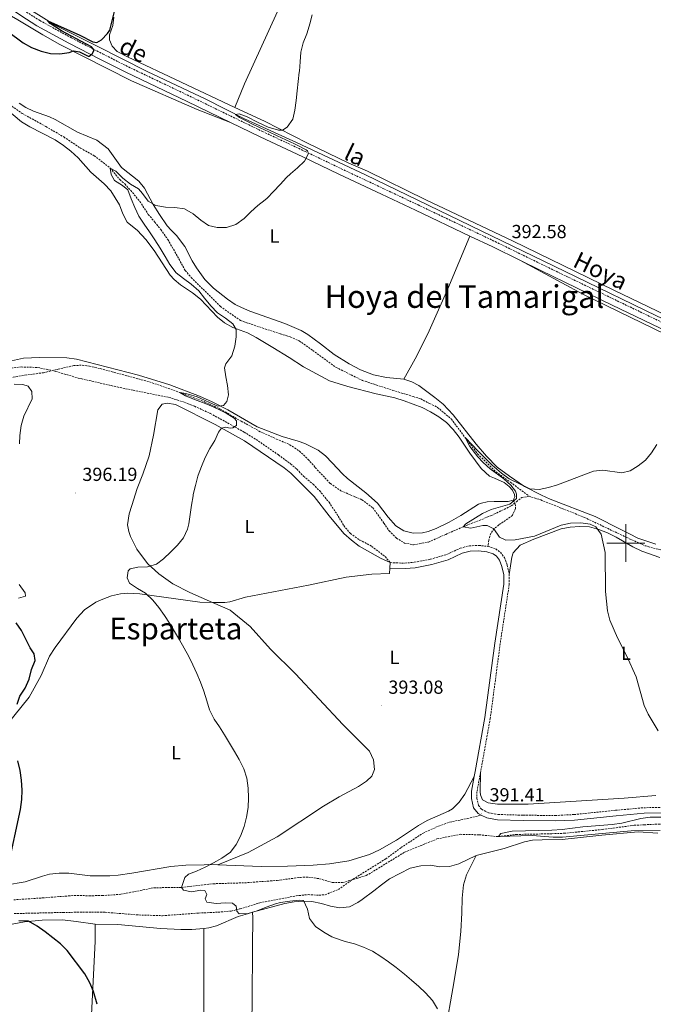
# Model space of a CAD drawing. Units: metres. Extents: x 576154 to 580642, y 4703008 to 4706028.
# Drawn here: x 577179 to 577515, y 4703756 to 4704277 of the extents above; entities that cross this region are included whole.
import ezdxf
from ezdxf.enums import TextEntityAlignment as Align

# ---------------------------------------------------------------- set-up
doc = ezdxf.new("R2010")
doc.units = ezdxf.units.M
doc.header["$MEASUREMENT"] = 0
doc.linetypes.add('TRAZOSX2', pattern=[1.5, 1, -0.5])
for name, color, linetype, lineweight in [('Carátula', 7, 'Continuous', 5), ('Level 11', 142, 'TRAZOSX2', 13), ('Level 16', 5, 'Continuous', 0), ('Level 21', 19, 'Continuous', 0), ('Level 36', 19, 'Continuous', 40), ('Level 37', 92, 'Continuous', 0), ('Level 4', 36, 'Continuous', 30), ('Level 41', 39, 'Continuous', 0), ('Level 44', 19, 'Continuous', 0), ('Level 45', 19, 'Continuous', 0), ('Level 5', 36, 'Continuous', 0), ('Level 63', 7, 'Continuous', 0), ('Level 7', 1, 'Continuous', 0)]:
    doc.layers.add(name, color=color, linetype=linetype, lineweight=lineweight)
doc.styles.add('Arial', font='ARIAL.TTF', dxfattribs={"height": 0.2})

# ---------------------------------------------------------------- blocks, each defined once
blk = doc.blocks.new('5PATER')
at = {"layer": 'Carátula', "linetype": 'Continuous', "lineweight": 5}
h = blk.add_hatch(color=250, dxfattribs=at)
edge = h.paths.add_edge_path()
edge.add_ellipse((0, 0), major_axis=(-1.33, -1.34), ratio=0.999422, start_angle=0, end_angle=360)

msp = doc.modelspace()

# ---------------------------------------------------------------- linework, layer by layer
at = {"layer": 'Level 11', "color": 142, "linetype": 'TRAZOSX2', "lineweight": 13}
for points in [[(577173.6, 4704232.07, 397.42), (577180.29, 4704227.49, 397.27), (577192.89, 4704220.49, 396.2), (577202.34, 4704214.99, 396.05), (577211.16, 4704209.11, 395.9), (577218.48, 4704205.07, 395.52), (577226.95, 4704198.54, 395), (577232.03, 4704192.39, 394.55), (577234.66, 4704190.1, 394.62), (577237.79, 4704186.73, 394.4), (577242.64, 4704180.88, 394.17), (577247.13, 4704174.03, 393.94), (577250.56, 4704169.95, 393.94), (577253.68, 4704165.98, 393.79), (577257.45, 4704160.73, 393.71), (577262.58, 4704151.77, 393.33), (577266.64, 4704144.33, 393.26), (577269.8, 4704140.61, 393.18), (577276.09, 4704134.43, 393.18), (577285.32, 4704125.2, 392.72), (577296, 4704117.78, 392.57), (577308.92, 4704113.38, 392.12), (577317.16, 4704110.78, 391.89), (577322.47, 4704109.09, 391.96), (577327.01, 4704106.99, 391.81), (577334.21, 4704102.02, 391.89), (577346.55, 4704092.99, 391.74), (577360.58, 4704086.09, 391.05), (577376.58, 4704080.84, 391.05), (577387.41, 4704077.59, 390.97), (577391.41, 4704076.27, 390.9), (577396.1, 4704073.89, 390.67), (577400.37, 4704071.79, 390.52), (577407.55, 4704065.69, 390.29), (577414.96, 4704055.77, 390), (577421.54, 4704047.22, 389.78), (577431.19, 4704037.71, 389.78), (577438.96, 4704032.19, 389.78), (577448.79, 4704024.81, 389.09)], [(577168.18, 4704086.46, 398.18), (577181.75, 4704088.91, 398.03), (577191.61, 4704090.18, 397.04), (577199.34, 4704092.06, 396.89), (577207.61, 4704093.93, 396.81), (577212.01, 4704094.2, 396.66), (577215.94, 4704093.66, 396.51), (577221.69, 4704092.36, 396.43), (577247.68, 4704085.35, 395.59), (577263.85, 4704079.72, 395), (577275.14, 4704075.49, 394.78), (577285.19, 4704070.96, 394.32), (577296.34, 4704064.47, 394.09), (577306.45, 4704058.97, 393.71), (577315.06, 4704055.07, 392.88), (577322.01, 4704052.09, 391.89), (577327.12, 4704048.73, 391.58), (577331.71, 4704044.21, 391.36), (577334.83, 4704040.99, 391.28), (577335.53, 4704039.94, 391.13), (577343.55, 4704031.49, 391.05), (577349.08, 4704027.74, 391.05), (577354.01, 4704025.59, 390.97), (577356.57, 4704024.56, 390.97), (577360.25, 4704022.97, 390.9), (577365.98, 4704018.67, 390.82), (577371.94, 4704010.52, 390.75), (577374.63, 4704006.41, 390.67), (577378.49, 4704002.63, 390.67), (577382.86, 4704000.02, 390.59), (577387.64, 4703999.05, 390.44), (577395.6, 4704000.53, 390.06), (577404.71, 4704004.61, 390.06), (577413.95, 4704008.65, 390), (577428.84, 4704014.59, 389.62), (577439.36, 4704019.68, 389.24), (577442.1, 4704021.91, 389.24), (577444.89, 4704024.07, 389.24), (577448.79, 4704024.81, 389.09)], [(577448.79, 4704024.81, 389.09), (577450.07, 4704024.37, 389.09), (577455.04, 4704022.81, 389.09), (577478.05, 4704013.61, 388.71), (577500.49, 4704002.93, 388.64), (577510.31, 4703998.55, 388.48), (577522, 4703995.41, 388.1), (577535.38, 4703994.2, 387.8), (577552.49, 4703991.24, 387.34), (577567.02, 4703987.37, 387.34), (577581.49, 4703981.17, 387.34), (577598.2, 4703973.54, 386.74), (577618.88, 4703965.33, 386.43), (577634.56, 4703955.81, 386.13), (577658.37, 4703942.91, 385), (577672.61, 4703937.03, 384.78), (577683.7, 4703933.24, 384.63), (577692.25, 4703930.65, 384.47), (577697.02, 4703929.87, 384.47), (577707.28, 4703929.86, 384.17), (577736.91, 4703933.84, 384.02), (577765.51, 4703938.55, 383.87), (577775.15, 4703940.09, 383.71)], [(577175.84, 4703811.13, 398.94), (577191.19, 4703812.15, 398.18), (577207.91, 4703813.44, 397.57), (577215.97, 4703813.29, 397.57), (577222.63, 4703813.39, 397.42), (577232.52, 4703814.04, 397.27), (577250.04, 4703817.5, 395.9), (577264.71, 4703817.74, 395), (577281.62, 4703819.65, 394.4), (577298.18, 4703820.13, 393.94), (577315.36, 4703821.41, 393.56), (577327.64, 4703823.01, 393.56), (577332, 4703823.17, 393.48), (577337.76, 4703822.3, 393.18), (577344.71, 4703820.33, 392.72), (577350.04, 4703820.28, 392.72), (577362.58, 4703823.95, 392.19), (577382.86, 4703836.34, 391.58), (577399.98, 4703843.35, 391.28), (577412.23, 4703845.81, 390.97), (577422.39, 4703845.56, 390.97), (577432.55, 4703844.57, 390), (577441.87, 4703845.73, 389.85), (577455.19, 4703846, 389.85), (577460.8, 4703846.15, 389.85), (577467.23, 4703846.36, 389.85), (577487.45, 4703848.32, 389.47), (577504.41, 4703850.58, 389.47), (577509.75, 4703850.84, 389.4), (577512.63, 4703851.05, 389.32), (577519.37, 4703851.22, 389.32)]]:
    msp.add_polyline3d(points, dxfattribs=at)
at = {"layer": 'Level 16', "color": 5, "linetype": 'Continuous', "lineweight": 0, "ltscale": 0.5}
msp.add_polyline3d([(577179.61, 4704285.46, 400.8), (577197.42, 4704274.27, 399.82), (577219.69, 4704263.26, 399.13), (577246.45, 4704249.63, 397.69), (577277.56, 4704235.01, 396.54), (577298, 4704224.67, 395.02), (577325.58, 4704212.09, 393.96), (577362.21, 4704195.03, 392.97), (577473.37, 4704141.19, 390.99), (577516.26, 4704120.28, 390.54), (577564.03, 4704097.82, 390), (577582.02, 4704088.97, 389.24), (577633.03, 4704064.45, 388.89), (577668.95, 4704047.19, 388.64), (577711.28, 4704026.91, 388.41), (577731.8, 4704017.64, 388.03), (577738.8, 4704013.83, 388.03), (577759.36, 4704003.35, 388.03), (577789.39, 4703989.27, 387.65), (577812.4, 4703979.85, 387.12), (577824.02, 4703976.06, 386.91)], dxfattribs=at)
at = {"layer": 'Level 21', "color": 19, "linetype": 'Continuous', "lineweight": 0}
for points in [[(577044.57, 4704417.23, 405.94), (577052.11, 4704410.89, 405.68), (577058.71, 4704404.55, 405.36), (577066.55, 4704396.39, 405), (577085.8, 4704374.68, 404.03), (577099.08, 4704359.17, 403.66), (577108.23, 4704349.03, 403.28), (577116.98, 4704338.66, 402.75), (577136.7, 4704316.99, 402.82), (577157.04, 4704296.71, 401.99), (577160.91, 4704293.25, 401.83), (577172.41, 4704284.31, 401.41), (577179.52, 4704279.27, 401.23), (577188.14, 4704273.87, 400.8), (577205.1, 4704264.58, 400.17), (577221.75, 4704256.06, 400.01), (577235.15, 4704249.27, 399.11), (577267.74, 4704233.73, 397.88), (577290.72, 4704222.59, 396.6)], [(577290.72, 4704222.59, 396.6), (577306.28, 4704215.05, 395.73), (577328.9, 4704204.45, 395.37), (577347.95, 4704195.35, 394.38), (577370.57, 4704184.71, 394), (577388.64, 4704176.17, 393.27), (577417.45, 4704162.49, 392.85)], [(577417.45, 4704162.49, 392.85), (577429.53, 4704156.75, 392.67), (577443.84, 4704149.75, 392.48)], [(577443.84, 4704149.75, 392.48), (577454.98, 4704144.31, 392.33), (577492.77, 4704126.03, 391.34), (577534.77, 4704105.91, 391.04), (577557.24, 4704094.98, 390.16), (577626.15, 4704062.35, 389.44), (577633.12, 4704058.97, 389.4), (577633.14, 4704058.96, 389.4), (577663.39, 4704044.29, 389.21), (577688.19, 4704032.12, 389.12), (577717.69, 4704017.91, 389.06), (577747.32, 4704003.31, 388.3), (577756.35, 4703998.95, 388.18), (577769.96, 4703992.56, 388.04), (577778.24, 4703988.79, 387.92), (577782.85, 4703986.75, 387.83), (577787.49, 4703984.78, 387.73), (577792.15, 4703982.87, 387.62), (577811.1, 4703975.32, 387.23), (577813.24, 4703974.53, 387.19)], [(577375.11, 4703986.76, 391.42), (577383.1, 4703986.47, 391.34), (577388.39, 4703986.95, 391.39), (577397.23, 4703988.64, 391.33), (577406.01, 4703991.2, 391.2), (577413.3, 4703994.59, 391.34), (577417.59, 4703995.64, 391.26), (577422.08, 4703995.86, 390.96), (577426.41, 4703995.41, 390.81), (577429.81, 4703994.29, 390.88), (577431.56, 4703993.04, 390.88), (577433.2, 4703990.89, 390.88), (577434.44, 4703987.51, 390.88), (577435.42, 4703983.13, 390.81), (577435.39, 4703978.26, 390.86), (577430.62, 4703947.09, 391.03), (577425.4, 4703907.65, 391.38), (577420.2, 4703878.98, 391.57), (577419.74, 4703876.47, 391.51)], [(577419.74, 4703876.47, 391.51), (577418.32, 4703868.68, 391.34), (577418.22, 4703864.74, 391.34), (577419.34, 4703859.8, 391.42), (577421.76, 4703856.75, 391.42), (577423.49, 4703855.9, 391.42)], [(577423.49, 4703855.9, 391.42), (577426.39, 4703854.49, 391.42), (577432.12, 4703853.43, 391.42), (577445.57, 4703853.04, 391.42), (577462.69, 4703852.9, 391.11), (577472.83, 4703853.39, 390.93), (577494.86, 4703855.65, 390.73), (577509.66, 4703857.01, 390.07), (577549.99, 4703857.68, 389.9)]]:
    msp.add_polyline3d(points, dxfattribs=at)
at = {"layer": 'Level 21', "color": 19, "linetype": 'TRAZOSX2', "lineweight": 0}
for points in [[(577181.26, 4704281.89, 401.23), (577189.73, 4704276.58, 400.8), (577206.57, 4704267.35, 400.17), (577223.18, 4704258.86, 400.01), (577236.54, 4704252.09, 399.11), (577269.1, 4704236.56, 397.88), (577307.63, 4704217.88, 395.73), (577330.24, 4704207.29, 395.37), (577349.3, 4704198.18, 394.38), (577371.91, 4704187.55, 394), (577389.99, 4704179.01, 393.27), (577430.89, 4704159.57, 392.67), (577456.35, 4704147.13, 392.33), (577494.13, 4704128.87, 391.34), (577536.13, 4704108.74, 391.04)], [(577171.45, 4704092.38, 398.46), (577179.75, 4704093.21, 398.16), (577188.63, 4704092.97, 397.7), (577198.1, 4704090.88, 397.17), (577209.97, 4704087.37, 396.79), (577230.71, 4704082.63, 396.4), (577239.08, 4704080.91, 395.87), (577258.01, 4704077.13, 395.8), (577266.39, 4704074.47, 395.72), (577271.59, 4704072.43, 395.72), (577279.94, 4704068.64, 395.42), (577297.89, 4704058.75, 394.66), (577305.41, 4704054.01, 394.28), (577316.05, 4704046.67, 393.21), (577322.48, 4704041.92, 392.76), (577325.83, 4704039.07, 392.76), (577329.37, 4704035.37, 392.76), (577334.47, 4704031.1, 392.91), (577337.79, 4704027.76, 392.83), (577342.82, 4704021.58, 392.53), (577347.71, 4704014.31, 392.07), (577350.63, 4704009.24, 391.84), (577354.15, 4704005.08, 391.39), (577359.07, 4704001.62, 391.92), (577365.43, 4703998.25, 392), (577372.56, 4703992.82, 391.54), (577375.29, 4703989.63, 391.42)], [(577440.39, 4704022.79, 390.02), (577441.46, 4704020.64, 389.87), (577441.6, 4704018.36, 389.8), (577439.97, 4704014.55, 389.72), (577432.76, 4704009.61, 389.95), (577430.32, 4704007.65, 390.18), (577428.53, 4704005.11, 390.25), (577427.43, 4704001.62, 390.48), (577427.01, 4703998.24, 390.81)], [(577375.29, 4703989.63, 391.42), (577383.02, 4703989.36, 391.34), (577387.99, 4703989.8, 391.39), (577396.55, 4703991.44, 391.33), (577404.99, 4703993.9, 391.2), (577412.34, 4703997.32, 391.34), (577417.17, 4703998.51, 391.26), (577422.16, 4703998.75, 390.96), (577427.01, 4703998.24, 390.81)], [(577427.01, 4703998.24, 390.81), (577431.13, 4703996.9, 390.88), (577433.59, 4703995.14, 390.88), (577435.76, 4703992.29, 390.88), (577437.21, 4703988.32, 390.88), (577438.3, 4703983.44, 390.81)], [(577438.3, 4703983.44, 390.81), (577438.27, 4703978.03, 390.86), (577433.47, 4703946.69, 391.03), (577428.25, 4703907.21, 391.38), (577423.04, 4703878.47, 391.57)], [(577423.04, 4703878.47, 391.57), (577421.19, 4703868.39, 391.34), (577421.11, 4703865.02, 391.34), (577422, 4703861.08, 391.42), (577423.61, 4703859.05, 391.42), (577427.3, 4703857.25, 391.42), (577432.42, 4703856.31, 391.42), (577445.63, 4703855.92, 391.42), (577462.63, 4703855.78, 391.11), (577472.61, 4703856.27, 390.93), (577494.58, 4703858.52, 390.73), (577509.51, 4703859.89, 390.07), (577549.88, 4703860.56, 389.9)], [(577176.07, 4703803.84, 398.87), (577201.85, 4703804.45, 398.34), (577214.1, 4703804.61, 397.8), (577224.28, 4703804.52, 397.04), (577242.16, 4703803.12, 396.74), (577254.61, 4703802.73, 396.28), (577273.77, 4703804.11, 395.9), (577284.09, 4703804.59, 395.07), (577291.05, 4703805.18, 395.07), (577295.68, 4703806.33, 394.99), (577306.1, 4703809.54, 394.31), (577325.43, 4703813.24, 394.23), (577331.73, 4703813.87, 393.93), (577337.58, 4703813.58, 393.93), (577340.81, 4703813.85, 393.7), (577347.83, 4703816.55, 393.09), (577355.53, 4703822.07, 393.09), (577372.88, 4703832.78, 392.48), (577380.96, 4703838.77, 392.18), (577392.61, 4703846.45, 391.64), (577400.98, 4703850.2, 391.87), (577406.84, 4703852.27, 391.87), (577416.06, 4703854.16, 391.87), (577423.49, 4703855.9, 391.42)]]:
    msp.add_polyline3d(points, dxfattribs=at)
at = {"layer": 'Level 36', "color": 92, "linetype": 'Continuous', "lineweight": 0}
for points in [[(577352.43, 4704354.37, 395.6), (577343.99, 4704338.24, 395.67), (577336.68, 4704322.15, 395.44), (577327.05, 4704303, 395.37), (577315.5, 4704281.43, 395.37), (577298.07, 4704243.15, 396.05), (577292.99, 4704230.65, 395.9)], [(577134.06, 4704281.07, 399.46), (577142.38, 4704276.78, 399.23), (577146.61, 4704273.89, 399.23), (577150.44, 4704270.46, 399.15), (577153.45, 4704266.41, 399), (577156.29, 4704261.28, 398.77), (577158.34, 4704256.53, 398.85), (577164, 4704242.3, 398.39), (577166.31, 4704237.84, 398.16), (577169.03, 4704233.51, 398.09), (577172.19, 4704229.45, 398.09), (577179.92, 4704223, 398.01), (577184.3, 4704220.33, 398.01), (577197.81, 4704213.39, 397.71), (577202.12, 4704210.53, 397.63), (577206.16, 4704207.53, 397.4), (577209.91, 4704203.94, 397.33), (577216.74, 4704196.37, 397.17), (577223.69, 4704190.23, 397.17), (577227.26, 4704186.51, 397.17), (577231.91, 4704179.07, 397.17), (577233.64, 4704174.27, 397.17), (577235.96, 4704169.81, 397.17)], [(577169.17, 4704282.12, 400.39), (577178.07, 4704277.01, 400.54), (577191.2, 4704268.98, 400.46), (577200.2, 4704264.01, 400.39), (577238.18, 4704244.79, 398.18), (577273.02, 4704229.5, 397.19), (577290.72, 4704222.59, 396.6)], [(577292.99, 4704230.65, 395.9), (577236.11, 4704257.35, 398.64), (577230.63, 4704260.17, 399.32), (577227.94, 4704263.04, 399.55), (577226.59, 4704266.4, 399.78), (577226.56, 4704269.13, 399.86), (577228.3, 4704274.05, 399.93), (577228.91, 4704278.39, 399.93)], [(577382.44, 4704086.71, 391.87), (577373.28, 4704087.62, 391.87), (577366.36, 4704089.07, 391.8), (577359.52, 4704091.73, 392.25), (577353.57, 4704094.86, 392.56), (577345.51, 4704099.79, 392.48), (577338.4, 4704105.46, 392.71), (577331.62, 4704110.34, 392.78), (577328.1, 4704112.45, 392.78), (577319.46, 4704116.32, 392.86), (577300.97, 4704122.82, 392.94), (577296.49, 4704124.73, 393.01), (577293.17, 4704126.34, 393.16), (577289.01, 4704129.13, 393.16), (577281.63, 4704134.97, 393.39), (577277.1, 4704139.5, 393.7), (577272.56, 4704145.68, 393.85), (577270.3, 4704149.46, 393.85), (577266.41, 4704157.09, 394.08), (577262.06, 4704162.74, 394.15), (577259.15, 4704165.58, 394.15), (577257.15, 4704168, 394.38), (577253.05, 4704173.93, 394.68), (577249.67, 4704179.31, 394.99), (577245.17, 4704187.95, 395.75), (577242.03, 4704191.52, 396.13), (577232.88, 4704198.83, 397.12), (577225.81, 4704208.77, 397.35), (577219.81, 4704213.37, 397.5), (577209.59, 4704217.6, 397.65), (577197.85, 4704224.2, 398.11), (577194.73, 4704225.67, 398.11), (577186.29, 4704228.63, 398.26), (577182.24, 4704230.64, 398.34), (577178.74, 4704232.89, 398.49)], [(577539.5, 4704111.89, 390.96), (577493.75, 4704133.91, 391.11), (577439.95, 4704160.05, 392.25), (577394.04, 4704181.69, 393.09), (577363.23, 4704196.8, 393.47), (577353.32, 4704201.17, 393.77), (577331.44, 4704211.7, 394.38), (577308.69, 4704223.28, 395.37), (577292.99, 4704230.65, 395.9)], [(577235.96, 4704169.81, 397.17), (577241.38, 4704165.42, 397.33), (577245.78, 4704160.66, 397.02), (577250.26, 4704154.83, 396.87), (577258.71, 4704141.79, 396.57), (577260.73, 4704139.49, 396.41), (577264.12, 4704136.78, 396.34), (577270.55, 4704132.45, 396.18), (577274.7, 4704129.13, 396.03), (577283.72, 4704119.63, 395.5), (577287.55, 4704116.65, 395.27), (577291.95, 4704114.18, 394.89), (577299.58, 4704111.23, 394.28), (577304.21, 4704108.84, 393.6), (577313.03, 4704103.58, 393.45), (577321.69, 4704098.2, 392.76), (577329.37, 4704093.38, 393.07), (577343.05, 4704085.87, 392.84), (577352.77, 4704082.82, 392.84), (577367.76, 4704079, 392.84), (577377.69, 4704076.8, 392.61), (577382.59, 4704075.33, 392.54), (577392.09, 4704071.81, 392.23), (577396.65, 4704069.41, 391.85), (577400.98, 4704066.79, 391.55), (577405.09, 4704063.77, 391.55), (577408.53, 4704060.1, 391.24), (577411.75, 4704056.08, 391.17), (577417.33, 4704047.59, 391.17), (577423.35, 4704039.44, 390.86), (577427.89, 4704035.5, 390.79), (577430.5, 4704034.33, 390.79), (577435.64, 4704032.05, 390.41), (577438.29, 4704030.03, 390.18), (577439.95, 4704028.01, 390.1), (577441.04, 4704025.69, 390.1), (577441.25, 4704024.44, 390.02), (577440.39, 4704022.79, 390.02)], [(577417.45, 4704162.49, 392.85), (577405.71, 4704134.62, 392.39), (577395.13, 4704110.82, 392.39), (577388.47, 4704097.45, 392.09), (577382.44, 4704086.71, 391.87)], [(577443.84, 4704149.75, 392.48), (577477.26, 4704131.81, 391.71), (577601.9, 4704071.22, 389.58)], [(577440.39, 4704022.79, 390.02), (577437.71, 4704022.07, 390.1), (577430.37, 4704022.07, 390.48), (577426.61, 4704021.89, 390.41), (577423.55, 4704021.09, 391.01), (577421.95, 4704020.52, 391.17), (577412.63, 4704014.57, 391.17), (577406.43, 4704011.07, 391.24), (577399.59, 4704007.72, 391.62), (577395.31, 4704006.04, 391.62), (577392.35, 4704005.44, 391.62), (577387.33, 4704005.19, 391.62), (577382.4, 4704006.39, 391.62), (577378.16, 4704009.06, 391.62), (577374.17, 4704013.66, 391.78), (577368.48, 4704021.08, 392), (577362.29, 4704026.67, 392.54), (577352.66, 4704034.19, 392.61), (577349.97, 4704036.62, 392.76), (577344.56, 4704042.53, 392.76), (577341, 4704046.12, 392.38), (577337.04, 4704049.23, 392.08), (577330.07, 4704052.64, 392.38), (577326.48, 4704054.03, 392.69), (577317.98, 4704056.47, 393.3), (577304.73, 4704061.58, 394.36), (577289.24, 4704070.6, 394.89), (577280.86, 4704074.79, 395.42), (577274.16, 4704077.84, 395.42), (577258.55, 4704083.75, 395.88), (577242.01, 4704088.93, 396.18), (577209.1, 4704097.37, 397.1), (577203.97, 4704098.03, 397.33), (577189.55, 4704098.17, 397.86), (577181.05, 4704097.85, 397.94), (577171.48, 4704095.78, 398.24)], [(577515.98, 4703999.42, 388.52), (577511.14, 4704000.92, 388.52), (577506.45, 4704002.67, 388.52), (577501.91, 4704004.84, 388.6), (577497.37, 4704007.21, 388.98), (577483.72, 4704014.08, 388.98), (577459.91, 4704023.28, 389.13), (577455.3, 4704025.33, 389.51), (577446.32, 4704029.94, 389.89), (577438.34, 4704035.34, 390.05), (577431.93, 4704040.25, 390.58), (577426.21, 4704046.07, 390.65), (577420.84, 4704052.31, 390.88), (577408.64, 4704067.92, 390.88), (577403.28, 4704073.58, 391.11), (577398.91, 4704077.13, 391.57), (577390.34, 4704083.33, 391.57), (577386.67, 4704085.43, 391.72), (577382.44, 4704086.71, 391.87)], [(577178.87, 4704052.48, 397.4), (577179.04, 4704057.01, 397.4), (577179.74, 4704062.22, 397.4), (577181.27, 4704067.18, 397.4), (577185.66, 4704076.29, 397.48), (577185.45, 4704080.3, 397.55), (577183.5, 4704083.11, 397.63), (577180.75, 4704083.99, 397.86), (577176.08, 4704084.13, 398.09)], [(577281.11, 4703968.5, 394), (577269.08, 4703973.82, 394), (577260.03, 4703978.37, 394.53), (577252.7, 4703983.67, 394.84), (577246.75, 4703989.13, 394.91), (577240.97, 4703996.81, 395.37), (577237.74, 4704003.42, 395.68), (577236.84, 4704006.14, 395.68), (577236.17, 4704009.72, 395.68), (577237, 4704015.49, 395.98), (577238.38, 4704019.92, 395.98), (577241.26, 4704028.94, 395.83), (577244.29, 4704036.47, 395.83), (577247.59, 4704046.12, 395.83), (577249.84, 4704057.12, 395.75), (577252.11, 4704070.57, 395.83), (577254.42, 4704073.56, 395.83), (577257.03, 4704074.09, 395.75), (577261.56, 4704073.3, 395.75), (577282.47, 4704062.83, 395.07), (577298.01, 4704054.15, 394.38), (577319.05, 4704039.86, 392.78), (577322.61, 4704036.99, 392.63), (577334.89, 4704024.68, 392.71), (577342.91, 4704014.37, 392.25), (577350.72, 4704005.14, 391.34), (577354.77, 4704001.52, 391.19), (577358.73, 4703998.43, 391.72), (577370.06, 4703991.95, 391.49), (577375.29, 4703989.63, 391.42)], [(577518.1, 4703992.4, 389.89), (577508.46, 4703995.69, 390.12), (577503.76, 4703998.02, 390.12), (577494.94, 4704003.14, 390.12), (577490.4, 4704005.36, 390.27), (577485.68, 4704007.21, 390.5), (577480.7, 4704008.51, 390.58), (577475.61, 4704008.7, 390.58), (577470.62, 4704008.44, 390.58), (577465.71, 4704007.47, 390.5), (577451.28, 4704002.05, 390.58), (577443.98, 4703998.85, 390.81), (577440.35, 4703994.89, 390.81), (577439.68, 4703992.55, 390.81), (577438.3, 4703983.44, 390.81)], [(577375.11, 4703986.76, 391.57), (577374.93, 4703983.92, 391.72), (577365.57, 4703983.62, 391.87), (577351.87, 4703981.94, 392.18), (577332.02, 4703977.69, 392.18), (577298.53, 4703971.29, 393.24), (577290.22, 4703968.97, 393.7), (577287.62, 4703968.62, 394), (577282.54, 4703968.45, 394), (577281.11, 4703968.5, 394)], [(577375.29, 4703989.63, 391.42), (577375.11, 4703986.76, 391.57)], [(577178.35, 4703970.84, 397.71), (577182.01, 4703971.83, 397.25), (577181.92, 4703973.57, 397.25), (577178.64, 4703978.08, 397.63)], [(577281.11, 4703968.5, 394), (577274.46, 4703968.7, 394), (577242.7, 4703973.12, 394.84), (577236.28, 4703973.48, 395.3), (577232.33, 4703973.2, 395.3), (577227.6, 4703971.98, 395.45), (577223.11, 4703970.28, 395.6), (577219.3, 4703968.79, 395.75), (577213.29, 4703964.69, 395.9), (577209.22, 4703960.28, 396.06), (577197.8, 4703944.75, 397.2), (577194.75, 4703940.11, 397.58), (577190.41, 4703929.89, 397.8), (577183.94, 4703918.37, 398.72), (577172.14, 4703903.85, 399.78)], [(577281.11, 4703968.5, 394), (577290.44, 4703964.54, 394), (577301.01, 4703955.89, 394.08), (577311.75, 4703943.88, 393.85), (577325.14, 4703930.76, 393.7), (577350.23, 4703903.92, 393.24), (577364.21, 4703889.75, 393.16), (577366.37, 4703885.22, 393.01), (577366.87, 4703880.16, 393.01), (577365.51, 4703876.54, 392.86), (577362.6, 4703873.89, 392.86), (577358.41, 4703871.15, 392.86), (577348.29, 4703865.67, 393.24), (577339.95, 4703860.74, 393.55), (577315.3, 4703844.53, 394.15), (577300.09, 4703836.12, 394.76), (577283.98, 4703829.58, 394.59)], [(577423.04, 4703878.47, 391.57), (577422.96, 4703868.24, 391.49), (577423.12, 4703866.76, 391.49), (577424.17, 4703864.05, 391.49), (577427.04, 4703862.56, 391.49), (577432.12, 4703861.8, 391.49), (577448.36, 4703861.83, 391.34), (577499.19, 4703865.02, 390.5), (577515.87, 4703866.38, 390.2)], [(577283.98, 4703829.58, 394.59), (577306.82, 4703828.84, 394.15), (577320.84, 4703828.89, 394.08), (577334.46, 4703829.45, 393.47), (577343.08, 4703830.22, 393.16), (577353.26, 4703831.8, 393.09), (577364.34, 4703835.18, 392.71), (577369.61, 4703837.65, 392.63), (577378.65, 4703842.64, 392.48), (577390.14, 4703850.43, 392.4), (577394.79, 4703853.18, 392.25), (577406.08, 4703858.08, 392.02), (577408.17, 4703859.31, 392.02), (577411.8, 4703862.91, 392.02), (577414.71, 4703867.1, 391.95), (577419.74, 4703876.47, 391.51)], [(577420.71, 4703834.6, 391.57), (577435.63, 4703838.26, 391.19), (577446.33, 4703841.77, 391.04), (577450.55, 4703842.63, 390.96), (577455.7, 4703842.96, 390.73), (577466.29, 4703843.01, 390.81), (577487.24, 4703845.44, 390.66), (577506.63, 4703847.09, 390.73), (577516.98, 4703846.46, 390.43)], [(577302.23, 4703804.52, 395.86), (577319.37, 4703809.22, 395.6), (577324.41, 4703810.02, 395.37), (577328.69, 4703810.38, 395.07), (577333.76, 4703810.25, 394.84), (577338.81, 4703809.22, 394.69), (577343.58, 4703807.79, 394.61), (577348.53, 4703806.83, 394.08), (577353.59, 4703807.49, 394.08), (577358.01, 4703809.76, 394.46), (577360.41, 4703811.26, 394.46), (577366.54, 4703815.92, 394.15), (577370.6, 4703819.11, 393.54), (577374.81, 4703822.26, 393.47), (577385.87, 4703827.97, 392.33), (577391.54, 4703829.09, 392.33), (577396.54, 4703829.53, 392.1), (577401.44, 4703828.53, 392.02), (577406.64, 4703828.86, 391.87), (577411.63, 4703830.11, 391.8), (577420.71, 4703834.6, 391.57)], [(577407.07, 4703671.82, 398.49), (577405.43, 4703684.95, 396.89), (577403.89, 4703697.42, 396.36), (577402.51, 4703710.3, 396.21), (577402.13, 4703725.26, 395.67), (577402.44, 4703729.1, 395.6), (577403.98, 4703738.87, 395.29), (577409.15, 4703768.18, 394.38), (577411.37, 4703782.25, 394.3), (577412.61, 4703794.29, 394.08), (577413.21, 4703804.3, 393.92), (577413.3, 4703812.07, 393.39), (577414.03, 4703819.03, 392.71), (577415.66, 4703824.35, 392.4), (577420.71, 4703834.6, 391.57)], [(577171.49, 4703818.87, 399.71), (577181.91, 4703820.7, 399.25), (577191.03, 4703823.73, 399.1), (577194.85, 4703824.68, 399.1), (577199.83, 4703825.32, 398.87), (577205.06, 4703825.25, 398.34), (577216.33, 4703823.9, 398.11), (577226.67, 4703823.77, 397.73), (577231.13, 4703824.13, 397.35), (577238.38, 4703825.21, 397.2), (577259, 4703828.75, 396.06), (577266.93, 4703829.44, 395.68), (577276.75, 4703829.69, 395.14), (577278.85, 4703829.75, 394.69), (577283.98, 4703829.58, 394.59)], [(577276.55, 4703796.03, 396.34), (577279.17, 4703796.3, 396.21), (577283.24, 4703797.28, 396.13), (577294.76, 4703802.27, 396.13), (577299.62, 4703803.8, 395.9), (577302.23, 4703804.52, 395.86)], [(577302.23, 4703804.52, 395.86), (577302.52, 4703801.61, 395.79), (577302.34, 4703786.53, 395.79), (577302.12, 4703757.29, 396.7), (577301.85, 4703736.34, 397.99), (577301.44, 4703697.46, 399.06), (577301.28, 4703676.25, 400.2), (577301.21, 4703669.18, 400.2), (577301.29, 4703664.5, 400.52)], [(577051.76, 4703765.55, 408.39), (577052.59, 4703766.29, 408.3), (577054.4, 4703767.44, 407.77), (577061.09, 4703769.21, 406.78), (577070.79, 4703770.37, 406.17), (577083.74, 4703773.43, 405.33), (577094.58, 4703776.42, 404.65), (577109.3, 4703781.85, 403.89), (577120.01, 4703786.09, 403.05), (577129.07, 4703789.04, 402.44), (577137.62, 4703791.06, 402.22), (577160.71, 4703795.6, 400.77), (577181.55, 4703799.46, 400.01), (577190.91, 4703800.33, 399.63), (577201.6, 4703800.49, 399.32), (577208.96, 4703799.61, 398.56), (577219.06, 4703798.28, 398.64)], [(577219.06, 4703798.28, 398.64), (577218.96, 4703789.31, 398.72), (577215.03, 4703711.33, 402.06), (577213.99, 4703697.32, 402.52), (577212.16, 4703678.03, 403.74), (577211.52, 4703665.71, 404.19), (577211.55, 4703652.27, 404.88), (577211.7, 4703641.04, 405.87), (577211.13, 4703602.32, 404.12), (577210.94, 4703578, 403.51), (577210.57, 4703566.02, 403.36), (577209.09, 4703534.75, 402.36)], [(577219.06, 4703798.28, 398.64), (577230.91, 4703798.15, 398.41), (577253.5, 4703795.99, 397.65), (577264.37, 4703795.39, 396.74), (577270.16, 4703795.39, 396.66), (577276.55, 4703796.03, 396.34)], [(577273.31, 4703513.53, 400.24), (577273.82, 4703523.06, 399.54), (577275.19, 4703551.64, 400.77), (577275.74, 4703565.49, 400.62), (577276.06, 4703582.14, 401.15), (577276.39, 4703596.93, 401.07), (577276.73, 4703623.49, 402.21), (577277.08, 4703638.21, 402.21), (577277.09, 4703681.85, 400.31), (577276.41, 4703717.66, 399.48), (577276.52, 4703778.22, 397.27), (577276.55, 4703796.03, 396.34)]]:
    msp.add_polyline3d(points, dxfattribs=at)
at = {"layer": 'Level 4', "color": 36, "linetype": 'Continuous', "lineweight": 30}
for points in [[(577172.61, 4704271.08, 400), (577180.91, 4704264.91, 400), (577185.32, 4704262.34, 400), (577190.29, 4704260.38, 400), (577195.26, 4704259.25, 400), (577200.32, 4704259.05, 400), (577205.29, 4704259.62, 400), (577207.5, 4704260.66, 400), (577210.69, 4704260.09, 400), (577215.28, 4704257.85, 400), (577215.84, 4704257.82, 400), (577217.37, 4704259.05, 400), (577218.36, 4704260.95, 400), (577217.06, 4704262.72, 400), (577201.21, 4704271.19, 400), (577195.18, 4704275.04, 400), (577193.96, 4704276.42, 400), (577210.91, 4704268.83, 400), (577217.81, 4704265.38, 400), (577219.87, 4704265.01, 400), (577222.41, 4704266.43, 400), (577225.52, 4704269.79, 400), (577226.71, 4704271.53, 400), (577229.13, 4704281.36, 400)], [(577177.6, 4703914.72, 400), (577179.15, 4703918.99, 400), (577181.98, 4703923.12, 400), (577184.07, 4703927.97, 400), (577185.28, 4703933.07, 400), (577187.11, 4703937.85, 400), (577186.68, 4703941.39, 400), (577184.6, 4703944.61, 400), (577179.97, 4703953.64, 400), (577177.05, 4703957.79, 400)], [(577172.89, 4703828.67, 400), (577179.47, 4703858.99, 400), (577180.1, 4703864.16, 400), (577180.27, 4703869.16, 400), (577179.98, 4703874.45, 400), (577179.26, 4703879.58, 400), (577178.07, 4703884.65, 400)], [(577220.08, 4703755.82, 400), (577218.08, 4703762.61, 400), (577216.23, 4703767.26, 400), (577213.57, 4703771.96, 400), (577204.22, 4703784.31, 400), (577200.62, 4703787.78, 400), (577192.47, 4703794.27, 400), (577188.29, 4703797.15, 400), (577183.64, 4703799.76, 400), (577178.51, 4703799.96, 400)]]:
    msp.add_polyline3d(points, dxfattribs=at)
at = {"layer": 'Level 5', "color": 36, "linetype": 'Continuous', "lineweight": 0}
for points in [[(577333.99, 4704279.68, 395), (577332.75, 4704274.83, 395), (577331.22, 4704270.04, 395), (577331.04, 4704269.51, 395), (577329.16, 4704264.87, 395), (577327.83, 4704259.8, 395), (577327.46, 4704254.81, 395), (577327.12, 4704249.82, 395), (577327.07, 4704249.29, 395), (577326.55, 4704244.31, 395), (577326.02, 4704239.35, 395), (577325.47, 4704234.37, 395), (577324.79, 4704229.14, 395), (577323.61, 4704224.35, 395), (577320.74, 4704220.26, 395), (577318.27, 4704218.57, 395), (577316.09, 4704218.59, 395), (577310.67, 4704220.19, 395), (577304.87, 4704222.91, 395), (577299.48, 4704225.64, 395), (577295.32, 4704227.26, 395), (577293.33, 4704226.95, 395), (577295.49, 4704225.3, 395), (577299.92, 4704222.99, 395), (577301.89, 4704222.01, 395), (577306.39, 4704219.85, 395), (577310.91, 4704217.71, 395), (577315.44, 4704215.6, 395), (577319.97, 4704213.48, 395), (577324.5, 4704211.35, 395), (577326.39, 4704210.45, 395), (577330.73, 4704208.1, 395), (577331.35, 4704207.57, 395), (577331.88, 4704206.16, 395), (577329.9, 4704202.25, 395)], [(577329.9, 4704202.25, 395), (577326.19, 4704198.69, 395), (577322.45, 4704195.51, 395), (577320.32, 4704193.51, 395), (577316.88, 4704189.89, 395), (577313.5, 4704186.2, 395), (577310.01, 4704182.61, 395), (577309.08, 4704181.72, 395), (577305.08, 4704178.72, 395), (577301.43, 4704175.31, 395), (577297.82, 4704171.84, 395), (577293.55, 4704168.57, 395), (577288.61, 4704167.14, 395), (577283.52, 4704167.11, 395), (577279.05, 4704168.05, 395), (577274.91, 4704170.86, 395), (577270.87, 4704174.29, 395), (577266.35, 4704176.89, 395), (577261.14, 4704177.71, 395), (577256.14, 4704177.79, 395), (577251.07, 4704178.74, 395), (577247.04, 4704180.99, 395), (577244.06, 4704185.08, 395), (577241.95, 4704187.51, 395), (577237.66, 4704190.07, 395), (577233.6, 4704193.11, 395), (577229.93, 4704196.92, 395), (577226.99, 4704198.54, 395), (577227.39, 4704195.15, 395), (577229.27, 4704191.9, 395), (577233.51, 4704189.27, 395), (577236.27, 4704186.97, 395), (577238.03, 4704182.29, 395), (577240, 4704177.61, 395), (577242.18, 4704173.11, 395), (577244.9, 4704168.83, 395), (577247.79, 4704164.74, 395), (577250.6, 4704160.61, 395), (577253.4, 4704156.06, 395), (577255.97, 4704151.77, 395), (577258.58, 4704147.49, 395), (577261.8, 4704143.13, 395), (577265.74, 4704140.04, 395), (577269.82, 4704137.15, 395), (577273.79, 4704133.56, 395), (577276.83, 4704129.6, 395), (577280.21, 4704125.51, 395), (577283.7, 4704121.92, 395), (577288.05, 4704119.07, 395), (577291.97, 4704115.99, 395), (577293.73, 4704113.05, 395), (577293.66, 4704109.24, 395), (577293.03, 4704104.28, 395), (577291.39, 4704099.06, 395), (577288.21, 4704094.94, 395), (577287.4, 4704092.82, 395), (577288.13, 4704087.93, 395), (577289.05, 4704083.49, 395), (577289.53, 4704078.51, 395), (577288.72, 4704074.9, 395), (577286.91, 4704072.81, 395), (577284.02, 4704072.41, 395), (577279.48, 4704074.43, 395), (577274.94, 4704076.61, 395), (577273.06, 4704077.34, 395), (577268.28, 4704078.83, 395), (577267.04, 4704079.19, 395), (577263.85, 4704079.68, 395), (577266.78, 4704078.01, 395), (577271.66, 4704076.02, 395), (577277.22, 4704073.87, 395), (577281.42, 4704072.08, 395), (577285.93, 4704069.94, 395), (577288.3, 4704068.79, 395), (577292.57, 4704066.19, 395), (577293.85, 4704064.69, 395), (577293.87, 4704062.31, 395), (577291.91, 4704060.97, 395), (577290.47, 4704060.83, 395), (577288.02, 4704061.35, 395), (577285.83, 4704060.87, 395), (577284.27, 4704058.74, 395), (577282.37, 4704054.25, 395), (577279.72, 4704050.02, 395), (577277.28, 4704045.22, 395), (577275.27, 4704040.6, 395), (577273.54, 4704035.91, 395), (577273.36, 4704035.35, 395), (577272.03, 4704030.52, 395), (577270.93, 4704025.65, 395), (577270.8, 4704025.06, 395), (577269.92, 4704020.15, 395), (577269.26, 4704015.19, 395), (577268.51, 4704010.24, 395), (577267.9, 4704007.28, 395), (577265.72, 4704002.78, 395), (577262.51, 4703998.91, 395), (577259.03, 4703995.33, 395), (577255.22, 4703991.67, 395), (577251.46, 4703988.89, 395), (577246.66, 4703987.49, 395)], [(577415.33, 4704010.2, 390), (577424.07, 4704015.73, 390), (577428.64, 4704017.76, 390), (577438.67, 4704020.67, 390), (577442.18, 4704023.63, 390), (577442.2, 4704025.87, 390), (577441.59, 4704027.41, 390), (577439.19, 4704030.64, 390), (577435.5, 4704034.01, 390), (577428.18, 4704039.3, 390), (577424.48, 4704042.66, 390), (577421.69, 4704045.59, 390), (577417.41, 4704051.15, 390), (577414.88, 4704055.92, 390), (577421.82, 4704048.57, 390), (577429.31, 4704041.26, 390), (577434.21, 4704036.97, 390), (577438.28, 4704034.06, 390), (577449.23, 4704028.68, 390), (577454.12, 4704028.41, 390), (577459.03, 4704029.35, 390), (577463.88, 4704030.78, 390), (577482.9, 4704038.06, 390), (577487.92, 4704038.51, 390), (577497.94, 4704037.18, 390), (577502.25, 4704038.17, 390), (577506.49, 4704040.81, 390), (577510.52, 4704043.95, 390), (577513.69, 4704047.81, 390), (577516.42, 4704052.12, 390)], [(577517.11, 4703900.51, 390), (577511.86, 4703909.49, 390), (577509.82, 4703914.06, 390), (577505.47, 4703929.2, 390), (577500.3, 4703940.56, 390), (577495.65, 4703949.76, 390), (577491.53, 4703959.2, 390), (577490.27, 4703964.04, 390), (577489.31, 4703974.33, 390), (577489.15, 4703994.93, 390), (577486.9, 4704004.79, 390), (577484.19, 4704008.58, 390), (577481.06, 4704009.98, 390), (577476.12, 4704010.76, 390), (577470.81, 4704010.57, 390), (577465.76, 4704009.49, 390), (577451.59, 4704003.73, 390), (577441.48, 4704001.74, 390), (577436.49, 4704001.59, 390), (577433.12, 4704003.19, 390), (577430.04, 4704007.57, 390), (577426.51, 4704009.29, 390), (577424.26, 4704009.22, 390), (577417.96, 4704007.81, 390), (577413.95, 4704008.65, 390), (577415.33, 4704010.2, 390)], [(577246.66, 4703987.49, 395), (577241.65, 4703987.32, 395), (577237.53, 4703986.29, 395), (577236.39, 4703985.36, 395), (577236, 4703981.59, 395), (577237.19, 4703978.73, 395), (577241.44, 4703975.9, 395), (577245.69, 4703973.46, 395), (577249.45, 4703969.75, 395), (577252.76, 4703965.9, 395), (577255.71, 4703961.71, 395), (577258.41, 4703957.51, 395), (577261, 4703953.23, 395), (577263.67, 4703948.7, 395), (577266.15, 4703944.36, 395), (577268.53, 4703939.97, 395), (577270.77, 4703935.53, 395), (577272.83, 4703930.97, 395), (577274.71, 4703926.34, 395), (577276.47, 4703921.66, 395), (577278.08, 4703916.48, 395), (577279.56, 4703911.7, 395), (577281.97, 4703906.84, 395), (577284.75, 4703902.67, 395), (577287.52, 4703898.51, 395), (577290.19, 4703894.05, 395), (577292.7, 4703889.73, 395), (577295.19, 4703885.39, 395), (577297.78, 4703880.53, 395), (577299.29, 4703875.49, 395), (577300.02, 4703870.19, 395), (577300.17, 4703865.09, 395), (577299.93, 4703859.95, 395), (577299.11, 4703854.81, 395), (577297.88, 4703849.95, 395), (577296.02, 4703844.84, 395), (577293.68, 4703840.34, 395), (577290.71, 4703836.32, 395), (577286.14, 4703833.14, 395), (577281.64, 4703830.71, 395), (577277.18, 4703828.46, 395), (577272.68, 4703826.3, 395), (577268.34, 4703824.76, 395), (577266.38, 4703822.95, 395), (577264.71, 4703817.71, 395), (577265.77, 4703816.18, 395), (577269.97, 4703815.32, 395), (577274.85, 4703816.33, 395), (577277.06, 4703816, 395), (577278.1, 4703813.89, 395), (577277.22, 4703811.67, 395), (577278.11, 4703809.83, 395), (577283.08, 4703809.25, 395), (577288.07, 4703809.46, 395), (577291.64, 4703809.29, 395), (577293.69, 4703807.83, 395), (577293.98, 4703805.18, 395), (577295.21, 4703803.69, 395), (577299.97, 4703803.94, 395), (577304.75, 4703805.39, 395), (577309.57, 4703807.33, 395), (577314.45, 4703809.06, 395), (577317.05, 4703809.65, 395), (577322, 4703810.41, 395), (577326.96, 4703811, 395), (577329.3, 4703810.7, 395), (577331.5, 4703806.18, 395), (577332.48, 4703801.21, 395), (577335.72, 4703797.02, 395), (577340.01, 4703793.98, 395), (577344.37, 4703791.54, 395), (577349.27, 4703789.69, 395), (577351.41, 4703789.05, 395), (577356.27, 4703787.84, 395), (577361.16, 4703786.08, 395), (577365.85, 4703783.93, 395), (577370.35, 4703781.17, 395), (577374.41, 4703778.26, 395), (577378.4, 4703775.24, 395), (577382.77, 4703771.77, 395), (577386.59, 4703768.56, 395), (577390.34, 4703765.25, 395), (577394.01, 4703761.84, 395), (577397.57, 4703757.76, 395), (577400.31, 4703753.45, 395)], [(577518.15, 4703847.81, 390), (577502.83, 4703847.7, 390), (577466.51, 4703844.33, 390), (577461.51, 4703844.34, 390), (577450.38, 4703845.16, 390), (577432.55, 4703844.57, 390), (577433.88, 4703846.27, 390), (577439.87, 4703847.55, 390), (577460.88, 4703847.93, 390), (577466.29, 4703848.38, 390), (577477.33, 4703849.77, 390), (577492.83, 4703851.03, 390), (577497.85, 4703851.77, 390), (577507.96, 4703854.2, 390), (577512.92, 4703854.85, 390), (577523.48, 4703854.93, 390)]]:
    msp.add_polyline3d(points, dxfattribs=at)
at = {"layer": 'Level 63', "linetype": 'Continuous', "lineweight": 0}
for points in [[(577500.01, 4703990), (577500.01, 4704010)], [(577490.01, 4704000), (577510.01, 4704000)]]:
    msp.add_lwpolyline(points, dxfattribs=at)

# ---------------------------------------------------------------- block references
at = {"layer": 'Level 7', "color": 19, "linetype": 'Continuous', "lineweight": 0, "xscale": 0.09999983015004542, "yscale": 0.09999983015004542}
for p in [(577435.83, 4704155.05, 392.58), (577208.49, 4704026.53, 396.2), (577370.55, 4703913.85, 393.09), (577423.54, 4703856.87, 391.42)]:
    msp.add_blockref('5PATER', p, dxfattribs=at)

# ---------------------------------------------------------------- texts
at = {"layer": 'Level 37', "color": 92, "linetype": 'Continuous', "lineweight": 0, "style": 'Arial'}
for p in [(577313.97, 4704162.55, 394.36), (577300.71, 4704008.79, 393.51), (577500.18, 4703941.65, 390.02), (577377.5, 4703939.48, 392.51), (577261.8, 4703888.98, 396.07)]:
    msp.add_text('L', height=7, dxfattribs=at).set_placement(p, align=Align.MIDDLE_CENTER)
at = {"layer": 'Level 41', "color": 19, "linetype": 'Continuous', "lineweight": 0, "style": 'Arial'}
for s, p in [('392.58', (577439.53, 4704159.23, 392.58)), ('396.19', (577212.18, 4704030.7, 396.2)), ('393.08', (577374.25, 4703918.03, 393.09)), ('391.41', (577427.83, 4703861.05, 391.42))]:
    msp.add_text(s, height=7, dxfattribs=at).set_placement(p, align=Align.BOTTOM_LEFT)
at = {"layer": 'Level 44', "color": 19, "linetype": 'Continuous', "lineweight": 0, "style": 'Arial'}
for s, p in [('de', (577236.15, 4704254.54, 400.01)), ('la', (577353.46, 4704198.85, 396.6)), ('Hoya', (577483.49, 4704137.63, 392.33))]:
    msp.add_text(s, height=9, rotation=-26.028, dxfattribs=at).set_placement(p, align=Align.BOTTOM_CENTER)
at = {"layer": 'Level 45', "color": 19, "linetype": 'Continuous', "lineweight": 0, "style": 'Arial'}
for s, height, p in [('Hoya del Tamarigal', 12, (577414.53, 4704130.52, 392.65)), ('Esparteta', 11.5, (577261.69, 4703954.74, 395.41))]:
    msp.add_text(s, height=height, dxfattribs=at).set_placement(p, align=Align.MIDDLE_CENTER)

doc.saveas('drawing.dxf')
